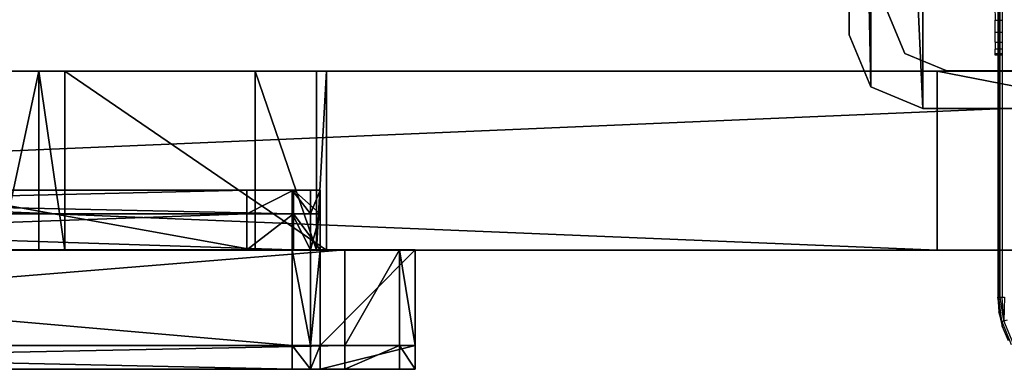
# Model space of a CAD drawing. Extents: x -4076 to 5127, y -4685 to 4279.
# Drawn here: x -894 to -812, y 932 to 961 of the extents above; entities that cross this region are included whole.
import ezdxf

# ---------------------------------------------------------------- set-up
doc = ezdxf.new("R2010")
doc.units = 0
doc.layers.get('0').update_dxf_attribs({"color": 13, "linetype": 'CONTINUOUS'})

# ---------------------------------------------------------------- blocks, each defined once
blk = doc.blocks.new('SKPC193')
for p, q in [((-824.837, 1044.03, 2299.24), (-824.837, 959.979, 2299.24)), ((-824.837, 1044.03, 2289.24), (-824.837, 959.979, 2289.24)), ((-821.66, 961.971, 99.154), (-820.195, 958.435, 99.154)), ((-820.195, 958.435, 2290.11), (-821.66, 961.971, 2290.11)), ((-824.837, 959.979, 2299.24), (-823.035, 955.63, 2299.24)), ((-824.837, 959.979, 2299.24), (-824.837, 959.979, 2289.24)), ((-824.837, 959.979, 2289.24), (-823.035, 955.63, 2289.24)), ((-820.195, 958.435, 99.154), (-816.66, 956.971, 99.154)), ((-816.66, 956.971, 2290.11), (-820.195, 958.435, 2290.11)), ((-820.195, 958.435, 2290.11), (-820.195, 958.435, 99.154)), ((-1182.12, 956.952, 1238.02), (-817.47, 956.952, 1260.7)), ((-1090.12, 956.952, 477.872), (-738.39, 956.952, 467.183)), ((-957.73, 956.951, 1009.24), (-874.59, 956.951, 1017.68)), ((-892.712, 956.951, 1099.29), (-895.94, 956.951, 1101.08)), ((-890.54, 956.951, 1096.3), (-892.712, 956.951, 1099.29)), ((-892.712, 941.951, 1099.29), (-892.712, 956.951, 1099.29)), ((-868.62, 956.951, 1026.75), (-890.54, 956.951, 1096.3)), ((-890.54, 956.951, 1096.3), (-890.54, 941.951, 1096.3)), ((-874.59, 956.951, 1017.68), (-869.45, 956.951, 1020.79)), ((-874.59, 941.951, 1017.68), (-874.59, 956.951, 1017.68)), ((-869.45, 956.951, 1020.79), (-868.62, 956.951, 1026.75)), ((-869.45, 941.951, 1020.79), (-869.45, 956.951, 1020.79)), ((-868.62, 956.951, 1026.75), (-868.62, 941.951, 1026.75)), ((-817.47, 956.952, 1260.7), (-740.45, 956.952, 1222.3)), ((-817.47, 941.951, 1260.7), (-817.47, 956.952, 1260.7)), ((-816.66, 956.971, 99.154), (-779.16, 956.971, 99.154)), ((-779.16, 956.971, 2290.11), (-816.66, 956.971, 2290.11)), ((-816.66, 956.971, 2290.11), (-816.66, 956.971, 99.154)), ((-823.035, 955.63, 2299.24), (-818.687, 953.829, 2299.24)), ((-823.035, 955.63, 2299.24), (-823.035, 955.63, 2289.24)), ((-823.035, 955.63, 2289.24), (-818.687, 953.829, 2289.24)), ((-818.687, 953.829, 2299.24), (-734.637, 953.829, 2299.24)), ((-818.687, 953.829, 2289.24), (-818.687, 953.829, 2299.24)), ((-818.687, 953.829, 2289.24), (-734.637, 953.829, 2289.24)), ((-963.607, 946.992, 1027.28), (-871.507, 946.992, 1027.28)), ((-875.307, 946.992, 1017.32), (-959.737, 946.992, 1017.32)), ((-871.378, 946.992, 1019.07), (-875.307, 946.992, 1017.32)), ((-875.307, 946.992, 1017.32), (-875.307, 944.991, 1017.32)), ((-871.507, 946.992, 1027.28), (-869.958, 946.992, 1026.5)), ((-871.507, 944.991, 1027.28), (-871.507, 946.992, 1027.28)), ((-869.167, 946.992, 1025.11), (-871.378, 946.992, 1019.07)), ((-871.378, 946.992, 1019.07), (-871.378, 944.991, 1019.07)), ((-869.958, 946.992, 1026.5), (-869.167, 946.992, 1025.11)), ((-869.958, 946.992, 1026.5), (-869.958, 944.991, 1026.5)), ((-869.167, 944.991, 1025.11), (-869.167, 946.992, 1025.11)), ((-871.507, 944.991, 1027.28), (-963.607, 944.991, 1027.28)), ((-959.737, 944.991, 1017.32), (-875.307, 944.991, 1017.32)), ((-875.307, 941.991, 1017.32), (-875.307, 944.991, 1017.32)), ((-875.307, 944.991, 1017.32), (-871.378, 944.991, 1019.07)), ((-869.958, 944.991, 1026.5), (-871.507, 944.991, 1027.28)), ((-871.507, 944.991, 1027.28), (-871.507, 941.991, 1027.28)), ((-871.378, 941.991, 1019.07), (-871.378, 944.991, 1019.07)), ((-871.378, 944.991, 1019.07), (-869.167, 944.991, 1025.11)), ((-869.958, 944.991, 1026.5), (-869.958, 941.991, 1026.5)), ((-869.167, 944.991, 1025.11), (-869.958, 944.991, 1026.5)), ((-869.167, 941.991, 1025.11), (-869.167, 944.991, 1025.11)), ((-817.47, 941.951, 1260.7), (-1182.12, 941.951, 1238.02)), ((-738.39, 941.951, 467.183), (-1090.12, 941.951, 477.872)), ((-965.667, 941.991, 987.32), (-867.097, 941.991, 987.32)), ((-963.607, 941.991, 1027.28), (-871.507, 941.991, 1027.28)), ((-875.307, 941.991, 1017.32), (-959.737, 941.991, 1017.32)), ((-874.59, 941.951, 1017.68), (-957.73, 941.951, 1009.24)), ((-895.94, 941.951, 1101.08), (-892.712, 941.951, 1099.29)), ((-892.712, 941.951, 1099.29), (-890.54, 941.951, 1096.3)), ((-890.54, 941.951, 1096.3), (-740.45, 941.951, 1222.3)), ((-868.62, 941.951, 1026.75), (-890.54, 941.951, 1096.3)), ((-871.378, 941.991, 1019.07), (-875.307, 941.991, 1017.32)), ((-869.45, 941.951, 1020.79), (-874.59, 941.951, 1017.68)), ((-871.507, 941.991, 1027.28), (-869.958, 941.991, 1026.5)), ((-871.507, 933.991, 1027.28), (-871.507, 941.991, 1027.28)), ((-869.167, 941.991, 1025.11), (-871.378, 941.991, 1019.07)), ((-869.958, 941.991, 1026.5), (-869.968, 933.991, 1026.51)), ((-869.958, 941.991, 1026.5), (-869.167, 941.991, 1025.11)), ((-869.167, 941.991, 1025.15), (-869.958, 941.991, 1026.5)), ((-868.62, 941.951, 1026.75), (-869.45, 941.951, 1020.79)), ((-861.198, 941.991, 996.27), (-869.167, 941.991, 1025.15)), ((-869.167, 941.991, 1025.15), (-869.167, 933.991, 1025.15)), ((-754.89, 941.951, 882.61), (-868.62, 941.951, 1026.75)), ((-867.097, 941.991, 987.32), (-867.097, 933.991, 987.32)), ((-867.097, 941.991, 987.32), (-862.517, 941.991, 989.75)), ((-862.517, 941.991, 989.75), (-862.517, 933.991, 989.75)), ((-862.517, 941.991, 989.75), (-861.198, 941.991, 996.27)), ((-861.198, 933.991, 996.27), (-861.198, 941.991, 996.27)), ((-740.45, 941.951, 1222.3), (-817.47, 941.951, 1260.7)), ((-867.097, 933.991, 987.32), (-965.667, 933.991, 987.32)), ((-963.607, 933.991, 1027.28), (-871.507, 933.991, 1027.28)), ((-871.507, 933.991, 1027.28), (-869.968, 933.991, 1026.51)), ((-871.507, 933.991, 1027.28), (-871.507, 931.991, 1027.28)), ((-869.968, 933.991, 1026.51), (-869.167, 933.991, 1025.15)), ((-869.968, 933.991, 1026.51), (-869.968, 931.991, 1026.51)), ((-869.167, 933.991, 1025.15), (-861.198, 933.991, 996.27)), ((-869.167, 931.991, 1025.15), (-869.167, 933.991, 1025.15)), ((-862.517, 933.991, 989.75), (-867.097, 933.991, 987.32)), ((-867.097, 931.991, 987.32), (-867.097, 933.991, 987.32)), ((-861.198, 933.991, 996.27), (-862.517, 933.991, 989.75)), ((-862.517, 933.991, 989.75), (-862.517, 931.991, 989.75)), ((-861.198, 933.991, 996.27), (-861.198, 931.991, 996.27)), ((-965.667, 931.991, 987.32), (-867.097, 931.991, 987.32)), ((-871.507, 931.991, 1027.28), (-963.607, 931.991, 1027.28)), ((-869.968, 931.991, 1026.51), (-871.507, 931.991, 1027.28)), ((-869.167, 931.991, 1025.15), (-869.968, 931.991, 1026.51)), ((-861.198, 931.991, 996.27), (-869.167, 931.991, 1025.15)), ((-867.097, 931.991, 987.32), (-862.517, 931.991, 989.75)), ((-862.517, 931.991, 989.75), (-861.198, 931.991, 996.27))]:
    blk.add_line(p, q)
at = {"color": 18}
mesh = blk.add_polyface(dxfattribs=at)
corners = [(-823.035, 955.63, 2299.24), (-824.837, 1044.03, 2299.24), (-824.837, 959.979, 2299.24), (-823.035, 1048.38, 2299.24), (-818.687, 953.829, 2299.24), (-818.687, 1050.18, 2299.24), (-734.637, 953.829, 2299.24), (-734.637, 1050.18, 2299.24), (-730.288, 955.63, 2299.24), (-730.288, 1048.38, 2299.24), (-728.487, 959.979, 2299.24), (-728.487, 1044.03, 2299.24)]
mesh.append_faces([[corners[k] for k in face] for face in [(0, 1, 2), (9, 10, 11)]], dxfattribs={"vtx0": -1, "color": 18})
mesh.append_faces([[corners[k] for k in face] for face in [(1, 0, 3), (3, 4, 5), (5, 6, 7), (7, 8, 9)]], dxfattribs={"vtx0": -1, "vtx1": -1, "color": 18})
mesh.append_faces([[corners[k] for k in face] for face in [(3, 0, 4), (5, 4, 6), (7, 6, 8), (9, 8, 10)]], dxfattribs={"vtx0": -1, "vtx2": -1, "color": 18})
mesh = blk.add_polyface(dxfattribs=at)
corners = [(-824.837, 1044.03, 2299.24), (-824.837, 959.979, 2289.24), (-824.837, 959.979, 2299.24), (-824.837, 1044.03, 2289.24)]
mesh.append_faces([[corners[k] for k in face] for face in [(0, 1, 2), (1, 0, 3)]], dxfattribs={"vtx0": -1, "color": 18})
at = {"color": 37}
mesh = blk.add_polyface(dxfattribs=at)
corners = [(-821.66, 961.971, 2290.11), (-820.195, 958.435, 99.154), (-820.195, 958.435, 2290.11), (-821.66, 961.971, 99.154)]
mesh.append_faces([[corners[k] for k in face] for face in [(0, 1, 2), (1, 0, 3)]], dxfattribs={"vtx0": -1, "color": 37})
at = {"color": 18}
mesh = blk.add_polyface(dxfattribs=at)
corners = [(-824.837, 959.979, 2299.24), (-823.035, 955.63, 2289.24), (-823.035, 955.63, 2299.24), (-824.837, 959.979, 2289.24)]
mesh.append_faces([[corners[k] for k in face] for face in [(0, 1, 2), (1, 0, 3)]], dxfattribs={"vtx0": -1, "color": 18})
at = {"color": 37}
mesh = blk.add_polyface(dxfattribs=at)
corners = [(-816.66, 956.971, 2290.11), (-820.195, 958.435, 99.154), (-816.66, 956.971, 99.154), (-820.195, 958.435, 2290.11)]
mesh.append_faces([[corners[k] for k in face] for face in [(0, 1, 2), (1, 0, 3)]], dxfattribs={"vtx0": -1, "color": 37})
at = {"color": 178}
mesh = blk.add_polyface(dxfattribs=at)
corners = [(-1553.95, 956.951, 477.672), (-1182.27, 956.952, 528.3), (-1313.88, 956.952, 467.183), (-1529.45, 956.951, 771.72), (-1356.26, 956.952, 693.615), (-1350.41, 956.952, 691.385), (-1358, 956.952, 699.635), (-1341.95, 956.952, 786.005), (-1553.89, 956.951, 839.7), (-1338.55, 956.952, 790.775), (-1333.79, 956.952, 791.615), (-1090.12, 956.952, 477.872), (-734.69, 956.952, 842.69), (-738.39, 956.952, 467.183), (-1267.27, 956.952, 699.825), (-1262.13, 956.952, 702.935), (-1261.3, 956.952, 708.895), (-1283.22, 956.952, 778.445), (-1285.39, 956.952, 781.43), (-1288.62, 956.952, 783.225), (-1546.93, 956.951, 1236.26), (-754.89, 956.952, 882.61), (-963.58, 956.951, 1011.47), (-957.73, 956.951, 1009.24), (-965.32, 956.951, 1017.49), (-949.27, 956.951, 1103.86), (-945.875, 956.951, 1108.63), (-941.11, 956.951, 1109.47), (-1300.33, 956.951, 1254.16), (-1502.22, 956.951, 1254.09), (-869.45, 956.951, 1020.79), (-740.45, 956.952, 1222.3), (-874.59, 956.951, 1017.68), (-868.62, 956.951, 1026.75), (-890.54, 956.951, 1096.3), (-892.712, 956.951, 1099.29), (-895.94, 956.951, 1101.08), (-1182.12, 956.952, 1238.02), (-817.47, 956.952, 1260.7)]
mesh.append_faces([[corners[k] for k in face] for face in [(0, 1, 2), (11, 12, 13), (28, 20, 29), (31, 37, 38)]], dxfattribs={"vtx0": -1, "color": 178})
mesh.append_faces([[corners[k] for k in face] for face in [(4, 3, 6), (6, 3, 7), (7, 8, 9), (9, 8, 10), (14, 1, 5), (12, 20, 21), (22, 20, 24), (24, 20, 25), (25, 20, 26), (26, 20, 27), (27, 20, 28), (21, 30, 31), (30, 21, 32), (32, 21, 23)]], dxfattribs={"vtx0": -1, "vtx1": -1, "color": 178})
mesh.append_faces([[corners[k] for k in face] for face in [(1, 3, 4), (12, 1, 14), (12, 10, 8), (21, 20, 22)]], dxfattribs={"vtx0": -1, "vtx1": -1, "vtx2": -1, "color": 178})
mesh.append_faces([[corners[k] for k in face] for face in [(1, 0, 3), (1, 4, 5), (7, 3, 8), (12, 11, 1), (12, 14, 15), (12, 15, 16), (12, 16, 17), (12, 17, 18), (12, 18, 19), (12, 19, 10), (12, 8, 20), (21, 22, 23), (31, 30, 33), (31, 33, 34), (31, 34, 35), (31, 35, 36), (31, 36, 37)]], dxfattribs={"vtx0": -1, "vtx2": -1, "color": 178})
mesh = blk.add_polyface(dxfattribs=at)
corners = [(-817.47, 941.951, 1260.7), (-1182.12, 956.952, 1238.02), (-1182.12, 941.951, 1238.02), (-817.47, 956.952, 1260.7)]
mesh.append_faces([[corners[k] for k in face] for face in [(0, 1, 2), (1, 0, 3)]], dxfattribs={"vtx0": -1, "color": 178})
mesh = blk.add_polyface(dxfattribs=at)
corners = [(-738.39, 956.952, 467.183), (-1090.12, 941.951, 477.872), (-1090.12, 956.952, 477.872), (-738.39, 941.951, 467.183)]
mesh.append_faces([[corners[k] for k in face] for face in [(0, 1, 2), (1, 0, 3)]], dxfattribs={"vtx0": -1, "color": 178})
mesh = blk.add_polyface(dxfattribs=at)
corners = [(-874.59, 941.951, 1017.68), (-957.73, 956.951, 1009.24), (-957.73, 941.951, 1009.24), (-874.59, 956.951, 1017.68)]
mesh.append_faces([[corners[k] for k in face] for face in [(0, 1, 2), (1, 0, 3)]], dxfattribs={"vtx0": -1, "color": 178})
mesh = blk.add_polyface(dxfattribs=at)
corners = [(-892.712, 956.951, 1099.29), (-895.94, 941.951, 1101.08), (-895.94, 956.951, 1101.08), (-892.712, 941.951, 1099.29)]
mesh.append_faces([[corners[k] for k in face] for face in [(0, 1, 2), (1, 0, 3)]], dxfattribs={"vtx0": -1, "color": 178})
mesh = blk.add_polyface(dxfattribs=at)
corners = [(-892.712, 956.951, 1099.29), (-890.54, 941.951, 1096.3), (-892.712, 941.951, 1099.29), (-890.54, 956.951, 1096.3)]
mesh.append_faces([[corners[k] for k in face] for face in [(0, 1, 2), (1, 0, 3)]], dxfattribs={"vtx0": -1, "color": 178})
mesh = blk.add_polyface(dxfattribs=at)
corners = [(-890.54, 956.951, 1096.3), (-868.62, 941.951, 1026.75), (-890.54, 941.951, 1096.3), (-868.62, 956.951, 1026.75)]
mesh.append_faces([[corners[k] for k in face] for face in [(0, 1, 2), (1, 0, 3)]], dxfattribs={"vtx0": -1, "color": 178})
mesh = blk.add_polyface(dxfattribs=at)
corners = [(-869.45, 941.951, 1020.79), (-874.59, 956.951, 1017.68), (-874.59, 941.951, 1017.68), (-869.45, 956.951, 1020.79)]
mesh.append_faces([[corners[k] for k in face] for face in [(0, 1, 2), (1, 0, 3)]], dxfattribs={"vtx0": -1, "color": 178})
mesh = blk.add_polyface(dxfattribs=at)
corners = [(-868.62, 956.951, 1026.75), (-869.45, 941.951, 1020.79), (-868.62, 941.951, 1026.75), (-869.45, 956.951, 1020.79)]
mesh.append_faces([[corners[k] for k in face] for face in [(0, 1, 2), (1, 0, 3)]], dxfattribs={"vtx0": -1, "color": 178})
mesh = blk.add_polyface(dxfattribs=at)
corners = [(-740.45, 941.951, 1222.3), (-817.47, 956.952, 1260.7), (-817.47, 941.951, 1260.7), (-740.45, 956.952, 1222.3)]
mesh.append_faces([[corners[k] for k in face] for face in [(0, 1, 2), (1, 0, 3)]], dxfattribs={"vtx0": -1, "color": 178})
at = {"color": 37}
mesh = blk.add_polyface(dxfattribs=at)
corners = [(-779.16, 956.971, 2290.11), (-816.66, 956.971, 99.154), (-779.16, 956.971, 99.154), (-816.66, 956.971, 2290.11)]
mesh.append_faces([[corners[k] for k in face] for face in [(0, 1, 2), (1, 0, 3)]], dxfattribs={"vtx0": -1, "color": 37})
at = {"color": 18}
mesh = blk.add_polyface(dxfattribs=at)
corners = [(-818.687, 953.829, 2299.24), (-823.035, 955.63, 2289.24), (-818.687, 953.829, 2289.24), (-823.035, 955.63, 2299.24)]
mesh.append_faces([[corners[k] for k in face] for face in [(0, 1, 2), (1, 0, 3)]], dxfattribs={"vtx0": -1, "color": 18})
mesh = blk.add_polyface(dxfattribs=at)
corners = [(-734.637, 953.829, 2299.24), (-818.687, 953.829, 2289.24), (-734.637, 953.829, 2289.24), (-818.687, 953.829, 2299.24)]
mesh.append_faces([[corners[k] for k in face] for face in [(0, 1, 2), (1, 0, 3)]], dxfattribs={"vtx0": -1, "color": 18})
at = {"color": 140}
mesh = blk.add_polyface(dxfattribs=at)
corners = [(-963.697, 946.992, 1019.07), (-875.307, 946.992, 1017.32), (-959.737, 946.992, 1017.32), (-871.378, 946.992, 1019.07), (-965.638, 946.992, 1025.89), (-869.167, 946.992, 1025.11), (-869.958, 946.992, 1026.5), (-964.847, 946.992, 1026.77), (-871.507, 946.992, 1027.28), (-963.607, 946.992, 1027.28)]
mesh.append_faces([[corners[k] for k in face] for face in [(0, 1, 2), (8, 7, 9)]], dxfattribs={"vtx0": -1, "color": 140})
mesh.append_faces([[corners[k] for k in face] for face in [(1, 0, 3), (3, 4, 5), (5, 4, 6), (6, 7, 8)]], dxfattribs={"vtx0": -1, "vtx1": -1, "color": 140})
mesh.append_faces([[corners[k] for k in face] for face in [(3, 0, 4), (6, 4, 7)]], dxfattribs={"vtx0": -1, "vtx2": -1, "color": 140})
mesh = blk.add_polyface(dxfattribs=at)
corners = [(-871.507, 944.991, 1027.28), (-963.607, 946.992, 1027.28), (-963.607, 944.991, 1027.28), (-871.507, 946.992, 1027.28)]
mesh.append_faces([[corners[k] for k in face] for face in [(0, 1, 2), (1, 0, 3)]], dxfattribs={"vtx0": -1, "color": 140})
mesh = blk.add_polyface(dxfattribs=at)
corners = [(-875.307, 946.992, 1017.32), (-959.737, 944.991, 1017.32), (-959.737, 946.992, 1017.32), (-875.307, 944.991, 1017.32)]
mesh.append_faces([[corners[k] for k in face] for face in [(0, 1, 2), (1, 0, 3)]], dxfattribs={"vtx0": -1, "color": 140})
mesh = blk.add_polyface(dxfattribs=at)
corners = [(-871.378, 946.992, 1019.07), (-875.307, 944.991, 1017.32), (-875.307, 946.992, 1017.32), (-871.378, 944.991, 1019.07)]
mesh.append_faces([[corners[k] for k in face] for face in [(0, 1, 2), (1, 0, 3)]], dxfattribs={"vtx0": -1, "color": 140})
mesh = blk.add_polyface(dxfattribs=at)
corners = [(-869.958, 944.991, 1026.5), (-871.507, 946.992, 1027.28), (-871.507, 944.991, 1027.28), (-869.958, 946.992, 1026.5)]
mesh.append_faces([[corners[k] for k in face] for face in [(0, 1, 2), (1, 0, 3)]], dxfattribs={"vtx0": -1, "color": 140})
mesh = blk.add_polyface(dxfattribs=at)
corners = [(-871.378, 946.992, 1019.07), (-869.167, 944.991, 1025.11), (-871.378, 944.991, 1019.07), (-869.167, 946.992, 1025.11)]
mesh.append_faces([[corners[k] for k in face] for face in [(0, 1, 2), (1, 0, 3)]], dxfattribs={"vtx0": -1, "color": 140})
mesh = blk.add_polyface(dxfattribs=at)
corners = [(-869.167, 946.992, 1025.11), (-869.958, 944.991, 1026.5), (-869.167, 944.991, 1025.11), (-869.958, 946.992, 1026.5)]
mesh.append_faces([[corners[k] for k in face] for face in [(0, 1, 2), (1, 0, 3)]], dxfattribs={"vtx0": -1, "color": 140})
at = {"color": 18}
mesh = blk.add_polyface(dxfattribs=at)
corners = [(-871.507, 941.991, 1027.28), (-963.607, 944.991, 1027.28), (-963.607, 941.991, 1027.28), (-871.507, 944.991, 1027.28)]
mesh.append_faces([[corners[k] for k in face] for face in [(0, 1, 2), (1, 0, 3)]], dxfattribs={"vtx0": -1, "color": 18})
mesh = blk.add_polyface(dxfattribs=at)
corners = [(-875.307, 944.991, 1017.32), (-959.737, 941.991, 1017.32), (-959.737, 944.991, 1017.32), (-875.307, 941.991, 1017.32)]
mesh.append_faces([[corners[k] for k in face] for face in [(0, 1, 2), (1, 0, 3)]], dxfattribs={"vtx0": -1, "color": 18})
mesh = blk.add_polyface(dxfattribs=at)
corners = [(-871.378, 944.991, 1019.07), (-875.307, 941.991, 1017.32), (-875.307, 944.991, 1017.32), (-871.378, 941.991, 1019.07)]
mesh.append_faces([[corners[k] for k in face] for face in [(0, 1, 2), (1, 0, 3)]], dxfattribs={"vtx0": -1, "color": 18})
mesh = blk.add_polyface(dxfattribs=at)
corners = [(-869.958, 941.991, 1026.5), (-871.507, 944.991, 1027.28), (-871.507, 941.991, 1027.28), (-869.958, 944.991, 1026.5)]
mesh.append_faces([[corners[k] for k in face] for face in [(0, 1, 2), (1, 0, 3)]], dxfattribs={"vtx0": -1, "color": 18})
mesh = blk.add_polyface(dxfattribs=at)
corners = [(-871.378, 944.991, 1019.07), (-869.167, 941.991, 1025.11), (-871.378, 941.991, 1019.07), (-869.167, 944.991, 1025.11)]
mesh.append_faces([[corners[k] for k in face] for face in [(0, 1, 2), (1, 0, 3)]], dxfattribs={"vtx0": -1, "color": 18})
mesh = blk.add_polyface(dxfattribs=at)
corners = [(-869.167, 944.991, 1025.11), (-869.958, 941.991, 1026.5), (-869.167, 941.991, 1025.11), (-869.958, 944.991, 1026.5)]
mesh.append_faces([[corners[k] for k in face] for face in [(0, 1, 2), (1, 0, 3)]], dxfattribs={"vtx0": -1, "color": 18})
at = {"color": 178}
mesh = blk.add_polyface(dxfattribs=at)
corners = [(-754.89, 941.951, 882.61), (-874.59, 941.951, 1017.68), (-957.73, 941.951, 1009.24), (-869.45, 941.951, 1020.79), (-868.62, 941.951, 1026.75), (-740.45, 941.951, 1222.3), (-892.712, 941.951, 1099.29), (-890.54, 941.951, 1096.3), (-895.94, 941.951, 1101.08), (-941.11, 941.951, 1109.47), (-1182.27, 941.951, 528.3), (-1553.95, 941.951, 477.672), (-1313.88, 941.951, 467.183), (-1529.45, 941.951, 771.72), (-1356.26, 941.951, 693.615), (-1350.41, 941.951, 691.385), (-1358, 941.951, 699.635), (-1341.95, 941.951, 786.005), (-1553.89, 941.951, 839.7), (-1338.55, 941.951, 790.775), (-1333.79, 941.951, 791.615), (-734.69, 941.951, 842.69), (-1090.12, 941.951, 477.872), (-738.39, 941.951, 467.183), (-1267.27, 941.951, 699.825), (-1262.13, 941.951, 702.935), (-1261.3, 941.951, 708.895), (-1283.22, 941.951, 778.445), (-1285.39, 941.951, 781.43), (-1288.62, 941.951, 783.225), (-1546.93, 941.951, 1236.26), (-963.58, 941.951, 1011.47), (-965.32, 941.951, 1017.49), (-949.27, 941.951, 1103.86), (-945.875, 941.951, 1108.63), (-1182.12, 941.951, 1238.02), (-817.47, 941.951, 1260.7), (-1502.22, 941.951, 1254.09), (-1300.33, 941.951, 1254.16)]
mesh.append_faces([[corners[k] for k in face] for face in [(3, 0, 4), (5, 6, 7), (10, 11, 12), (21, 22, 23), (35, 5, 36), (37, 35, 38)]], dxfattribs={"vtx0": -1, "color": 178})
mesh.append_faces([[corners[k] for k in face] for face in [(1, 0, 3), (6, 5, 8), (8, 5, 9), (11, 10, 13), (14, 10, 15), (13, 17, 18), (22, 21, 10), (24, 21, 25), (25, 21, 26), (26, 21, 27), (27, 21, 28), (28, 21, 29), (29, 21, 20), (18, 21, 30), (31, 0, 2)]], dxfattribs={"vtx0": -1, "vtx1": -1, "color": 178})
mesh.append_faces([[corners[k] for k in face] for face in [(13, 10, 14), (10, 21, 24), (20, 21, 18), (30, 0, 31), (30, 9, 5), (30, 5, 35)]], dxfattribs={"vtx0": -1, "vtx1": -1, "vtx2": -1, "color": 178})
mesh.append_faces([[corners[k] for k in face] for face in [(0, 1, 2), (13, 14, 16), (13, 16, 17), (18, 17, 19), (18, 19, 20), (10, 24, 15), (30, 21, 0), (30, 31, 32), (30, 32, 33), (30, 33, 34), (30, 34, 9), (35, 37, 30)]], dxfattribs={"vtx0": -1, "vtx2": -1, "color": 178})
at = {"color": 140}
mesh = blk.add_polyface(dxfattribs=at)
corners = [(-970.738, 941.991, 990.44), (-867.097, 941.991, 987.32), (-965.667, 941.991, 987.32), (-862.517, 941.991, 989.75), (-861.198, 941.991, 996.27), (-971.698, 941.991, 995.72), (-965.998, 941.991, 1024.91), (-869.167, 941.991, 1025.15), (-965.648, 941.991, 1025.86), (-869.958, 941.991, 1026.5), (-964.847, 941.991, 1026.77), (-871.507, 941.991, 1027.28), (-963.607, 941.991, 1027.28)]
mesh.append_faces([[corners[k] for k in face] for face in [(0, 1, 2), (11, 10, 12)]], dxfattribs={"vtx0": -1, "color": 140})
mesh.append_faces([[corners[k] for k in face] for face in [(1, 0, 3), (3, 0, 4), (4, 6, 7), (7, 8, 9), (9, 10, 11)]], dxfattribs={"vtx0": -1, "vtx1": -1, "color": 140})
mesh.append_faces([[corners[k] for k in face] for face in [(4, 0, 5), (4, 5, 6), (7, 6, 8), (9, 8, 10)]], dxfattribs={"vtx0": -1, "vtx2": -1, "color": 140})
at = {"color": 18}
mesh = blk.add_polyface(dxfattribs=at)
corners = [(-867.097, 941.991, 987.32), (-965.667, 933.991, 987.32), (-965.667, 941.991, 987.32), (-867.097, 933.991, 987.32)]
mesh.append_faces([[corners[k] for k in face] for face in [(0, 1, 2), (1, 0, 3)]], dxfattribs={"vtx0": -1, "color": 18})
mesh = blk.add_polyface(dxfattribs=at)
corners = [(-871.507, 933.991, 1027.28), (-963.607, 941.991, 1027.28), (-963.607, 933.991, 1027.28), (-871.507, 941.991, 1027.28)]
mesh.append_faces([[corners[k] for k in face] for face in [(0, 1, 2), (1, 0, 3)]], dxfattribs={"vtx0": -1, "color": 18})
mesh = blk.add_polyface(dxfattribs=at)
corners = [(-869.968, 933.991, 1026.51), (-871.507, 941.991, 1027.28), (-871.507, 933.991, 1027.28), (-869.958, 941.991, 1026.5)]
mesh.append_faces([[corners[k] for k in face] for face in [(0, 1, 2), (1, 0, 3)]], dxfattribs={"vtx0": -1, "color": 18})
mesh = blk.add_polyface(dxfattribs=at)
corners = [(-869.167, 941.991, 1025.15), (-869.968, 933.991, 1026.51), (-869.167, 933.991, 1025.15), (-869.958, 941.991, 1026.5)]
mesh.append_faces([[corners[k] for k in face] for face in [(0, 1, 2), (1, 0, 3)]], dxfattribs={"vtx0": -1, "color": 18})
mesh = blk.add_polyface(dxfattribs=at)
corners = [(-861.198, 941.991, 996.27), (-869.167, 933.991, 1025.15), (-861.198, 933.991, 996.27), (-869.167, 941.991, 1025.15)]
mesh.append_faces([[corners[k] for k in face] for face in [(0, 1, 2), (1, 0, 3)]], dxfattribs={"vtx0": -1, "color": 18})
mesh = blk.add_polyface(dxfattribs=at)
corners = [(-862.517, 941.991, 989.75), (-867.097, 933.991, 987.32), (-867.097, 941.991, 987.32), (-862.517, 933.991, 989.75)]
mesh.append_faces([[corners[k] for k in face] for face in [(0, 1, 2), (1, 0, 3)]], dxfattribs={"vtx0": -1, "color": 18})
mesh = blk.add_polyface(dxfattribs=at)
corners = [(-862.517, 941.991, 989.75), (-861.198, 933.991, 996.27), (-862.517, 933.991, 989.75), (-861.198, 941.991, 996.27)]
mesh.append_faces([[corners[k] for k in face] for face in [(0, 1, 2), (1, 0, 3)]], dxfattribs={"vtx0": -1, "color": 18})
at = {"color": 140}
mesh = blk.add_polyface(dxfattribs=at)
corners = [(-867.097, 933.991, 987.32), (-965.667, 931.991, 987.32), (-965.667, 933.991, 987.32), (-867.097, 931.991, 987.32)]
mesh.append_faces([[corners[k] for k in face] for face in [(0, 1, 2), (1, 0, 3)]], dxfattribs={"vtx0": -1, "color": 140})
mesh = blk.add_polyface(dxfattribs=at)
corners = [(-871.507, 931.991, 1027.28), (-963.607, 933.991, 1027.28), (-963.607, 931.991, 1027.28), (-871.507, 933.991, 1027.28)]
mesh.append_faces([[corners[k] for k in face] for face in [(0, 1, 2), (1, 0, 3)]], dxfattribs={"vtx0": -1, "color": 140})
mesh = blk.add_polyface(dxfattribs=at)
corners = [(-869.968, 931.991, 1026.51), (-871.507, 933.991, 1027.28), (-871.507, 931.991, 1027.28), (-869.968, 933.991, 1026.51)]
mesh.append_faces([[corners[k] for k in face] for face in [(0, 1, 2), (1, 0, 3)]], dxfattribs={"vtx0": -1, "color": 140})
mesh = blk.add_polyface(dxfattribs=at)
corners = [(-869.167, 933.991, 1025.15), (-869.968, 931.991, 1026.51), (-869.167, 931.991, 1025.15), (-869.968, 933.991, 1026.51)]
mesh.append_faces([[corners[k] for k in face] for face in [(0, 1, 2), (1, 0, 3)]], dxfattribs={"vtx0": -1, "color": 140})
mesh = blk.add_polyface(dxfattribs=at)
corners = [(-861.198, 933.991, 996.27), (-869.167, 931.991, 1025.15), (-861.198, 931.991, 996.27), (-869.167, 933.991, 1025.15)]
mesh.append_faces([[corners[k] for k in face] for face in [(0, 1, 2), (1, 0, 3)]], dxfattribs={"vtx0": -1, "color": 140})
mesh = blk.add_polyface(dxfattribs=at)
corners = [(-862.517, 933.991, 989.75), (-867.097, 931.991, 987.32), (-867.097, 933.991, 987.32), (-862.517, 931.991, 989.75)]
mesh.append_faces([[corners[k] for k in face] for face in [(0, 1, 2), (1, 0, 3)]], dxfattribs={"vtx0": -1, "color": 140})
mesh = blk.add_polyface(dxfattribs=at)
corners = [(-862.517, 933.991, 989.75), (-861.198, 931.991, 996.27), (-862.517, 931.991, 989.75), (-861.198, 933.991, 996.27)]
mesh.append_faces([[corners[k] for k in face] for face in [(0, 1, 2), (1, 0, 3)]], dxfattribs={"vtx0": -1, "color": 140})
mesh = blk.add_polyface(dxfattribs=at)
corners = [(-862.517, 931.991, 989.75), (-965.667, 931.991, 987.32), (-867.097, 931.991, 987.32), (-970.738, 931.991, 990.44), (-861.198, 931.991, 996.27), (-971.698, 931.991, 995.72), (-965.998, 931.991, 1024.91), (-869.167, 931.991, 1025.15), (-965.648, 931.991, 1025.86), (-869.968, 931.991, 1026.51), (-964.857, 931.991, 1026.76), (-871.507, 931.991, 1027.28), (-963.607, 931.991, 1027.28)]
mesh.append_faces([[corners[k] for k in face] for face in [(0, 1, 2), (10, 11, 12)]], dxfattribs={"vtx0": -1, "color": 140})
mesh.append_faces([[corners[k] for k in face] for face in [(1, 0, 3), (3, 4, 5), (5, 4, 6), (6, 7, 8), (8, 9, 10)]], dxfattribs={"vtx0": -1, "vtx1": -1, "color": 140})
mesh.append_faces([[corners[k] for k in face] for face in [(3, 0, 4), (6, 4, 7), (8, 7, 9), (10, 9, 11)]], dxfattribs={"vtx0": -1, "vtx2": -1, "color": 140})
blk = doc.blocks.new('1450')
for p, q in [((-185.3103, 160.279), (-185.3101, 160.1597)), ((-185.2857, 160.2791), (-185.2857, 160.1598)), ((-185.2784, 160.1598), (-185.2784, 160.2791)), ((-185.2664, 160.1598), (-185.2664, 160.2791)), ((-185.25, 160.2791), (-185.25, 160.1598)), ((-185.3101, 160.1597), (-185.2857, 160.1598)), ((-185.3099, 160.0578), (-185.3101, 160.1597)), ((-185.2857, 160.1598), (-185.2784, 160.1598)), ((-185.2857, 160.1598), (-185.2857, 160.0579)), ((-185.2784, 160.1598), (-185.2664, 160.1598)), ((-185.2784, 160.0579), (-185.2784, 160.1598)), ((-185.2664, 160.1598), (-185.25, 160.1598)), ((-185.2664, 160.0579), (-185.2664, 160.1598)), ((-185.25, 160.1598), (-185.25, 160.0579)), ((-185.2857, 160.0579), (-185.3099, 160.0578)), ((-185.3098, 159.9758), (-185.3099, 160.0578)), ((-185.2784, 160.0579), (-185.2857, 160.0579)), ((-185.2857, 160.0579), (-185.2857, 159.9759)), ((-185.2664, 160.0579), (-185.2784, 160.0579)), ((-185.2784, 159.9759), (-185.2784, 160.0579)), ((-185.25, 160.0579), (-185.2664, 160.0579)), ((-185.2664, 159.9759), (-185.2664, 160.0579)), ((-185.25, 160.0579), (-185.25, 159.9759)), ((-185.3098, 159.9758), (-185.2857, 159.9759)), ((-185.3098, 159.9758), (-185.3097, 159.9176)), ((-185.2857, 159.9759), (-185.2784, 159.9759)), ((-185.2857, 159.9759), (-185.2857, 159.9176)), ((-185.2784, 159.9759), (-185.2664, 159.9759)), ((-185.2784, 159.9176), (-185.2784, 159.9759)), ((-185.2664, 159.9759), (-185.25, 159.9759)), ((-185.2664, 159.9177), (-185.2664, 159.9759)), ((-185.25, 159.9759), (-185.25, 159.9177)), ((-185.3097, 159.8796), (-185.3097, 159.9176)), ((-185.2857, 159.9176), (-185.3097, 159.9176)), ((-185.3097, 159.8668), (-185.3097, 159.8796)), ((-185.2857, 159.8796), (-185.3097, 159.8796)), ((-185.2857, 159.8669), (-185.3097, 159.8668)), ((-185.2784, 159.9176), (-185.2857, 159.9176)), ((-185.2857, 159.9176), (-185.2857, 159.8796)), ((-185.2784, 159.8797), (-185.2857, 159.8796)), ((-185.2857, 159.8796), (-185.2857, 159.8669)), ((-185.2857, 159.8669), (-185.2857, 157.843)), ((-185.2784, 159.8669), (-185.2857, 159.8669)), ((-185.2664, 159.9177), (-185.2784, 159.9176)), ((-185.2784, 159.8797), (-185.2784, 159.9176)), ((-185.2784, 159.8669), (-185.2784, 159.8797)), ((-185.2664, 159.8797), (-185.2784, 159.8797)), ((-185.2784, 157.843), (-185.2784, 159.8669)), ((-185.2664, 159.8669), (-185.2784, 159.8669)), ((-185.25, 159.9177), (-185.2664, 159.9177)), ((-185.2664, 159.8797), (-185.2664, 159.9177)), ((-185.2664, 159.8669), (-185.2664, 159.8797)), ((-185.25, 159.8797), (-185.2664, 159.8797)), ((-185.2664, 157.843), (-185.2664, 159.8669)), ((-185.25, 159.8669), (-185.2664, 159.8669)), ((-185.25, 159.9177), (-185.25, 159.8797)), ((-185.25, 159.8797), (-185.25, 159.8669)), ((-185.25, 159.8669), (-185.25, 157.843)), ((-185.2857, 157.843), (-185.2784, 157.843)), ((-185.2543, 157.6377), (-185.2857, 157.843)), ((-185.2857, 157.843), (-185.2783, 157.7179)), ((-185.2784, 157.843), (-185.2664, 157.843)), ((-185.2543, 157.6377), (-185.2784, 157.843)), ((-185.235, 157.6429), (-185.2664, 157.843)), ((-185.2664, 157.843), (-185.25, 157.843)), ((-185.25, 157.843), (-185.2296, 157.843)), ((-185.235, 157.6429), (-185.25, 157.843)), ((-185.2296, 157.843), (-185.235, 157.6429)), ((-185.2783, 157.7179), (-185.249, 157.5958)), ((-185.2543, 157.6377), (-185.2783, 157.7179)), ((-185.2543, 157.6377), (-185.235, 157.6429)), ((-185.249, 157.5958), (-185.2543, 157.6377)), ((-185.2543, 157.6377), (-185.1751, 157.4464)), ((-185.235, 157.6429), (-185.2043, 157.6511)), ((-185.1578, 157.4564), (-185.235, 157.6429)), ((-185.249, 157.5958), (-185.201, 157.4798))]:
    blk.add_line(p, q)

msp = doc.modelspace()

# ---------------------------------------------------------------- block references
at = {"xscale": 10, "yscale": 10, "zscale": 10}
msp.add_blockref('1450', (1040.474, -640.389), dxfattribs=at)
msp.add_blockref('SKPC193', (0, 0))

doc.saveas('drawing.dxf')
